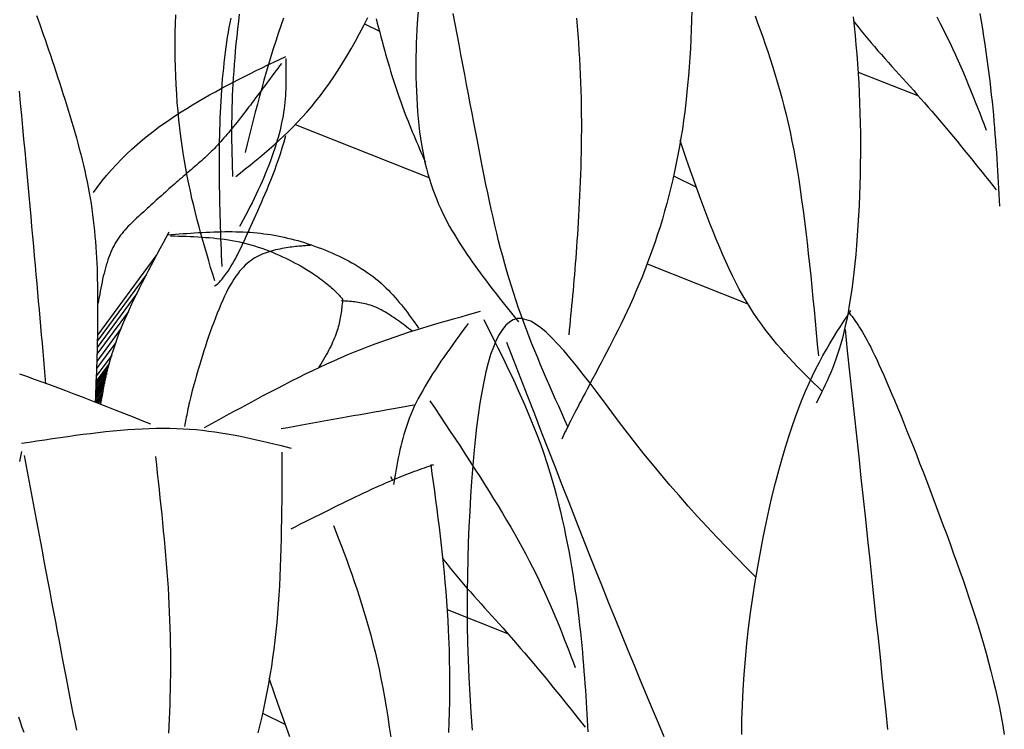
# Model space of a CAD drawing. Units: inches. Extents: x 0 to 7.5, y 0 to 8.92.
# Drawn here: x 1.56 to 1.74, y 6.66 to 6.79 of the extents above; entities that cross this region are included whole.
import ezdxf

# ---------------------------------------------------------------- set-up
doc = ezdxf.new("R2010")
doc.units = ezdxf.units.IN
doc.header["$MEASUREMENT"] = 0
doc.layers.add('IRROMETER_LAYER 7', color=7, linetype='Continuous')

msp = doc.modelspace()

# ---------------------------------------------------------------- linework, layer by layer
at = {"layer": 'IRROMETER_LAYER 7', "linetype": 'Continuous'}
for p, q in [((1.61963, 6.789), (1.62232, 6.78768)), ((1.70949, 6.78024), (1.72049, 6.77588)), ((1.607, 6.77066), (1.63134, 6.76102)), ((1.60463, 6.76641), (1.60496, 6.76751)), ((1.60496, 6.76751), (1.60529, 6.76865)), ((1.60429, 6.76535), (1.60463, 6.76641)), ((1.60361, 6.76334), (1.60395, 6.76433)), ((1.60395, 6.76433), (1.60429, 6.76535)), ((1.60291, 6.76145), (1.60326, 6.76238)), ((1.60326, 6.76238), (1.60361, 6.76334)), ((1.6022, 6.75969), (1.60256, 6.76056)), ((1.60256, 6.76056), (1.60291, 6.76145)), ((1.67589, 6.76132), (1.68004, 6.75928)), ((1.60151, 6.75802), (1.60185, 6.75884)), ((1.60185, 6.75884), (1.6022, 6.75969)), ((1.60082, 6.75645), (1.60116, 6.75723)), ((1.60116, 6.75723), (1.60151, 6.75802)), ((1.59952, 6.75351), (1.60016, 6.75495)), ((1.60016, 6.75495), (1.60049, 6.75569)), ((1.60049, 6.75569), (1.60082, 6.75645)), ((1.59921, 6.75281), (1.59952, 6.75351)), ((1.59831, 6.75082), (1.59861, 6.75147)), ((1.59861, 6.75147), (1.59891, 6.75213)), ((1.59891, 6.75213), (1.59921, 6.75281)), ((1.59746, 6.74897), (1.59774, 6.74957)), ((1.59774, 6.74957), (1.59802, 6.75018)), ((1.59802, 6.75018), (1.59831, 6.75082)), ((1.59663, 6.74727), (1.59691, 6.74782)), ((1.59691, 6.74782), (1.59718, 6.74838)), ((1.59718, 6.74838), (1.59746, 6.74897)), ((1.58162, 6.74674), (1.57096, 6.73229)), ((1.59583, 6.74574), (1.59609, 6.74623)), ((1.59609, 6.74623), (1.59636, 6.74674)), ((1.59636, 6.74674), (1.59663, 6.74727)), ((1.59476, 6.74396), (1.59503, 6.74438)), ((1.59503, 6.74438), (1.59529, 6.74481)), ((1.59529, 6.74481), (1.59556, 6.74527)), ((1.59556, 6.74527), (1.59583, 6.74574)), ((1.67109, 6.74528), (1.68941, 6.73802)), ((1.57986, 6.74328), (1.57094, 6.73119)), ((1.59341, 6.7422), (1.59368, 6.74251)), ((1.59368, 6.74251), (1.59395, 6.74284)), ((1.59395, 6.74284), (1.59449, 6.74357)), ((1.59449, 6.74357), (1.59476, 6.74396)), ((1.59229, 6.74122), (1.59236, 6.74126)), ((1.59236, 6.74126), (1.59261, 6.74145)), ((1.59261, 6.74145), (1.59288, 6.74167)), ((1.59288, 6.74167), (1.59314, 6.74192)), ((1.59314, 6.74192), (1.59341, 6.7422)), ((1.57815, 6.73989), (1.57091, 6.73007)), ((1.5766, 6.73659), (1.57087, 6.72883)), ((1.57531, 6.73359), (1.57083, 6.72752)), ((1.57433, 6.73099), (1.57079, 6.7262)), ((1.57357, 6.72868), (1.57074, 6.72485)), ((1.57297, 6.72657), (1.57069, 6.72347)), ((1.57314, 6.72721), (1.57071, 6.72391)), ((1.57253, 6.72473), (1.57064, 6.72217)), ((1.57267, 6.72533), (1.57065, 6.7226)), ((1.57281, 6.72594), (1.57067, 6.72304)), ((1.57209, 6.7226), (1.57057, 6.72055)), ((1.5722, 6.72317), (1.57059, 6.72099)), ((1.5723, 6.72367), (1.57061, 6.72138)), ((1.5724, 6.72414), (1.57062, 6.72173)), ((1.57199, 6.72204), (1.57054, 6.72009)), ((1.57191, 6.72162), (1.57073, 6.72002)), ((1.57184, 6.72119), (1.57092, 6.71995)), ((1.57178, 6.72089), (1.57105, 6.71989)), ((1.62432, 6.70654), (1.6247, 6.7059)), ((1.63464, 6.68233), (1.64565, 6.67797)), ((1.60105, 6.66342), (1.60519, 6.66138))]:
    msp.add_line(p, q, dxfattribs=at)
at = {"layer": 'IRROMETER_LAYER 7', "linetype": 'Continuous', "flags": 128}
for points in [[(1.59681, 6.7908), (1.59664, 6.78943), (1.59648, 6.78808), (1.59634, 6.78674), (1.5962, 6.78541), (1.59608, 6.78412), (1.59597, 6.78284), (1.59588, 6.7816), (1.59579, 6.78039), (1.59571, 6.77921), (1.59564, 6.77807), (1.59558, 6.77697), (1.59553, 6.7759), (1.59549, 6.77487), (1.59546, 6.77386), (1.59544, 6.77289), (1.59542, 6.77194), (1.5954, 6.77102), (1.5954, 6.77012), (1.5954, 6.76924), (1.5954, 6.76838), (1.59541, 6.76754), (1.59542, 6.76671), (1.59544, 6.7659), (1.59546, 6.76509), (1.59548, 6.7643), (1.59551, 6.76352), (1.59553, 6.76274), (1.59556, 6.76197), (1.59558, 6.76119)], [(1.62937, 6.79134), (1.62921, 6.78907), (1.62914, 6.7879), (1.62908, 6.78671), (1.62903, 6.7855), (1.629, 6.78427), (1.62898, 6.78304), (1.62897, 6.78179), (1.62897, 6.78053), (1.62898, 6.77927), (1.62901, 6.77801), (1.62905, 6.77675), (1.62911, 6.77549), (1.62919, 6.77424), (1.62928, 6.773), (1.62938, 6.77177), (1.6295, 6.77056), (1.62964, 6.76936), (1.6298, 6.76818), (1.62998, 6.76703), (1.63039, 6.7648), (1.63062, 6.76373), (1.63087, 6.76269), (1.63115, 6.76168), (1.63143, 6.76069), (1.63174, 6.75974), (1.63206, 6.75881), (1.6324, 6.7579), (1.63275, 6.75701), (1.63311, 6.75615), (1.63349, 6.75531), (1.63388, 6.75448), (1.63428, 6.75368), (1.63469, 6.75289), (1.63511, 6.75212), (1.63554, 6.75136), (1.63598, 6.75061), (1.63642, 6.74988), (1.63687, 6.74916), (1.63779, 6.74774), (1.63826, 6.74705), (1.63873, 6.74636), (1.63921, 6.74568), (1.63968, 6.745), (1.64017, 6.74433), (1.64065, 6.74366), (1.64114, 6.743), (1.64163, 6.74235), (1.64212, 6.7417), (1.64262, 6.74105), (1.64312, 6.74041), (1.64362, 6.73977), (1.64412, 6.73913), (1.64462, 6.7385), (1.64512, 6.73787), (1.64563, 6.73724), (1.64613, 6.73661), (1.64664, 6.73598), (1.64766, 6.73473)], [(1.65666, 6.71558), (1.6561, 6.71684), (1.65553, 6.71809), (1.65497, 6.71934), (1.65442, 6.7206), (1.65386, 6.72185), (1.65331, 6.72311), (1.65276, 6.72437), (1.65222, 6.72564), (1.65168, 6.7269), (1.65115, 6.72818), (1.65063, 6.72945), (1.65011, 6.73073), (1.6496, 6.73202), (1.64911, 6.73332), (1.64862, 6.73462), (1.64814, 6.73592), (1.64767, 6.73724), (1.64722, 6.73856), (1.64635, 6.74123), (1.64593, 6.74257), (1.64553, 6.74393), (1.64514, 6.7453), (1.64477, 6.74668), (1.6444, 6.74807), (1.64404, 6.74948), (1.64369, 6.7509), (1.64335, 6.75233), (1.64302, 6.75378), (1.64269, 6.75525), (1.64237, 6.75674), (1.64205, 6.75824), (1.64173, 6.75976), (1.64142, 6.76131), (1.6411, 6.76287), (1.64079, 6.76445), (1.64048, 6.76606), (1.64016, 6.76769), (1.63953, 6.77102), (1.6392, 6.77273), (1.63888, 6.77446), (1.63854, 6.77621), (1.63821, 6.77799), (1.63787, 6.77978), (1.63753, 6.78159), (1.63718, 6.78343), (1.63684, 6.78528), (1.63649, 6.78714), (1.63614, 6.78902), (1.63578, 6.79091)], [(1.67922, 6.79139), (1.67917, 6.78966), (1.67911, 6.78795), (1.67903, 6.78624), (1.67895, 6.78454), (1.67885, 6.78286), (1.67873, 6.78118), (1.67861, 6.77952), (1.67846, 6.77786), (1.67813, 6.7746), (1.67793, 6.77299), (1.67772, 6.7714), (1.67749, 6.76982), (1.67724, 6.76825), (1.67697, 6.7667), (1.67669, 6.76517), (1.67639, 6.76365), (1.67607, 6.76214), (1.67574, 6.76065), (1.67539, 6.75918), (1.67503, 6.75772), (1.67465, 6.75628), (1.67426, 6.75486), (1.67385, 6.75345), (1.67343, 6.75205), (1.67299, 6.75068), (1.67254, 6.74931), (1.67208, 6.74797), (1.67111, 6.74533), (1.67061, 6.74403), (1.67009, 6.74275), (1.66957, 6.7415), (1.66904, 6.74026), (1.66851, 6.73904), (1.66796, 6.73784), (1.66742, 6.73666), (1.66688, 6.73551), (1.66634, 6.73439), (1.6658, 6.73329), (1.66526, 6.73221), (1.66473, 6.73116), (1.66421, 6.73015), (1.66369, 6.72916), (1.66319, 6.7282), (1.6627, 6.72727), (1.66223, 6.72638), (1.66177, 6.72552), (1.66091, 6.72391), (1.66051, 6.72315), (1.66013, 6.72244), (1.65977, 6.72175), (1.65942, 6.7211), (1.6591, 6.72047), (1.65879, 6.71988), (1.65849, 6.7193), (1.65821, 6.71876), (1.65794, 6.71823), (1.65769, 6.71773), (1.65744, 6.71724), (1.6572, 6.71677), (1.65697, 6.71631), (1.65675, 6.71587), (1.65654, 6.71544), (1.65633, 6.71502), (1.65612, 6.7146), (1.65592, 6.71419), (1.65553, 6.71338)], [(1.73164, 6.7909), (1.73189, 6.78949), (1.73214, 6.78808), (1.73236, 6.78669), (1.73258, 6.7853), (1.73278, 6.78393), (1.73297, 6.78258), (1.73315, 6.78124), (1.73348, 6.77862), (1.73363, 6.77735), (1.73376, 6.77609), (1.73389, 6.77486), (1.73402, 6.77364), (1.73413, 6.77244), (1.73424, 6.77126), (1.73434, 6.77009), (1.73443, 6.76894), (1.73452, 6.7678), (1.7346, 6.76667), (1.73468, 6.76556), (1.73475, 6.76445), (1.73482, 6.76335), (1.73488, 6.76226), (1.73494, 6.76118), (1.735, 6.7601), (1.73506, 6.75903), (1.73512, 6.75796), (1.73523, 6.75582)], [(1.55989, 6.79056), (1.56019, 6.78972), (1.56049, 6.78887), (1.5608, 6.78798), (1.56111, 6.78708), (1.56143, 6.78616), (1.56175, 6.78522), (1.56208, 6.78426), (1.5624, 6.78329), (1.56273, 6.78232), (1.56306, 6.78133), (1.56339, 6.78034), (1.56372, 6.77934), (1.56404, 6.77833), (1.56437, 6.77733), (1.56469, 6.77633), (1.56501, 6.77532), (1.56533, 6.77432), (1.56564, 6.77331), (1.56595, 6.77231), (1.56625, 6.7713), (1.56655, 6.77029), (1.56684, 6.76929), (1.56713, 6.76828), (1.5674, 6.76727), (1.56767, 6.76627), (1.56793, 6.76526), (1.56818, 6.76426), (1.56842, 6.76326), (1.56866, 6.76225), (1.56888, 6.76125), (1.56909, 6.76025), (1.56928, 6.75925), (1.56947, 6.75825), (1.56964, 6.75725), (1.5698, 6.75626), (1.56995, 6.75526), (1.57008, 6.75427), (1.5702, 6.75328), (1.57032, 6.75229), (1.57042, 6.75131), (1.57051, 6.75032), (1.5706, 6.74934), (1.57067, 6.74836), (1.57074, 6.74738), (1.57079, 6.74641), (1.57084, 6.74543), (1.57089, 6.74446), (1.57092, 6.74349), (1.57095, 6.74253), (1.57097, 6.74157), (1.57099, 6.74061), (1.571, 6.73965), (1.57101, 6.7387), (1.57101, 6.73775), (1.57101, 6.7368), (1.57101, 6.73586), (1.571, 6.73492), (1.57099, 6.73398), (1.57097, 6.73304), (1.57096, 6.73211), (1.57094, 6.73118), (1.57091, 6.73025), (1.57089, 6.72932), (1.57086, 6.72839), (1.57083, 6.72747), (1.5708, 6.72655), (1.57077, 6.72562), (1.57074, 6.7247), (1.5707, 6.72378), (1.57066, 6.72286), (1.57063, 6.72194), (1.57059, 6.72102), (1.57056, 6.7201)], [(1.59232, 6.74222), (1.59196, 6.74344), (1.59159, 6.74465), (1.59123, 6.74587), (1.59087, 6.7471), (1.59052, 6.74833), (1.59016, 6.74956), (1.58982, 6.75081), (1.58948, 6.75206), (1.58914, 6.75333), (1.58881, 6.75461), (1.5885, 6.75591), (1.58819, 6.75722), (1.58789, 6.75855), (1.5876, 6.75989), (1.58733, 6.76126), (1.58706, 6.76265), (1.58681, 6.76407), (1.58658, 6.76551), (1.58616, 6.76847), (1.58597, 6.76999), (1.5858, 6.77154), (1.58565, 6.7731), (1.58551, 6.77469), (1.5854, 6.77629), (1.5853, 6.7779), (1.58523, 6.77952), (1.58517, 6.78113), (1.58513, 6.78275), (1.58511, 6.78436), (1.58511, 6.78595), (1.58514, 6.78754), (1.58518, 6.7891), (1.58525, 6.79065)], [(1.59367, 6.74482), (1.59363, 6.74585), (1.59359, 6.74688), (1.59355, 6.74791), (1.59351, 6.74894), (1.59347, 6.74997), (1.59344, 6.751), (1.5934, 6.75203), (1.59337, 6.75306), (1.59334, 6.75409), (1.59331, 6.75513), (1.59328, 6.75616), (1.59325, 6.7572), (1.59323, 6.75823), (1.59322, 6.75927), (1.5932, 6.76031), (1.59319, 6.76135), (1.59318, 6.76239), (1.59318, 6.76344), (1.59318, 6.76448), (1.59319, 6.76553), (1.5932, 6.76658), (1.59322, 6.76763), (1.59324, 6.76868), (1.59326, 6.76973), (1.5933, 6.77077), (1.59334, 6.77182), (1.59338, 6.77286), (1.59343, 6.7739), (1.59349, 6.77493), (1.59355, 6.77595), (1.59362, 6.77697), (1.59369, 6.77798), (1.59377, 6.77899), (1.59386, 6.77998), (1.59396, 6.78096), (1.59406, 6.78193), (1.59417, 6.78289), (1.59428, 6.78384), (1.59441, 6.78477), (1.59454, 6.78569), (1.59468, 6.78659), (1.59483, 6.78748), (1.59498, 6.78835), (1.59514, 6.78921), (1.59531, 6.79006)], [(1.59615, 6.76119), (1.59703, 6.76189), (1.5979, 6.76259), (1.59878, 6.76329), (1.59965, 6.764), (1.60052, 6.76472), (1.6014, 6.76545), (1.60227, 6.7662), (1.60313, 6.76696), (1.604, 6.76774), (1.60486, 6.76854), (1.60571, 6.76936), (1.60657, 6.77021), (1.60742, 6.77109), (1.60826, 6.77199), (1.6091, 6.77293), (1.60994, 6.7739), (1.61076, 6.77491), (1.61159, 6.77596), (1.6124, 6.77705), (1.61321, 6.77818), (1.61402, 6.77936), (1.61481, 6.78058), (1.61561, 6.78185), (1.61639, 6.78315), (1.61717, 6.78449), (1.61794, 6.78586), (1.61871, 6.78727), (1.61948, 6.78871), (1.62024, 6.79017)], [(1.60488, 6.79006), (1.60439, 6.78867), (1.60391, 6.78728), (1.60344, 6.78588), (1.60299, 6.78447), (1.60255, 6.78305), (1.60212, 6.78162), (1.6017, 6.78019), (1.60129, 6.77875), (1.60089, 6.7773), (1.60049, 6.77585), (1.6001, 6.77439), (1.59972, 6.77294), (1.59934, 6.77147), (1.59896, 6.77001), (1.59859, 6.76854), (1.59822, 6.76707), (1.59785, 6.7656)], [(1.62172, 6.78994), (1.62194, 6.78912), (1.62215, 6.7883), (1.62237, 6.78749), (1.62258, 6.78668), (1.6228, 6.78588), (1.62302, 6.78508), (1.62324, 6.78428), (1.62346, 6.78349), (1.62368, 6.7827), (1.62391, 6.78192), (1.62413, 6.78115), (1.62436, 6.78039), (1.62459, 6.77963), (1.62482, 6.77888), (1.62505, 6.77814), (1.62529, 6.77742), (1.62553, 6.7767), (1.62577, 6.77599), (1.62602, 6.77529), (1.62626, 6.7746), (1.62651, 6.77392), (1.62676, 6.77325), (1.62701, 6.77259), (1.62727, 6.77193), (1.62753, 6.77128), (1.62778, 6.77064), (1.62804, 6.77), (1.62831, 6.76937), (1.62857, 6.76874), (1.62883, 6.76812), (1.6291, 6.7675), (1.62936, 6.76689), (1.62963, 6.76627), (1.62989, 6.76566), (1.63016, 6.76505), (1.63043, 6.76445), (1.63069, 6.76384)], [(1.65821, 6.79008), (1.65834, 6.7886), (1.65845, 6.78712), (1.65856, 6.78564), (1.65866, 6.78416), (1.65875, 6.78269), (1.65883, 6.78123), (1.6589, 6.77977), (1.65896, 6.77831), (1.65901, 6.77686), (1.65905, 6.77542), (1.65907, 6.77398), (1.65909, 6.77256), (1.6591, 6.77114), (1.6591, 6.76973), (1.65909, 6.76834), (1.65907, 6.76696), (1.65905, 6.76559), (1.65902, 6.76423), (1.65898, 6.76289), (1.65894, 6.76157), (1.65889, 6.76027), (1.65884, 6.75898), (1.65878, 6.75772), (1.65872, 6.75647), (1.65865, 6.75525), (1.65859, 6.75405), (1.65852, 6.75287), (1.65844, 6.75172), (1.65837, 6.75059), (1.6583, 6.74949), (1.65822, 6.74841), (1.65814, 6.74735), (1.65807, 6.74631), (1.65799, 6.7453), (1.65791, 6.7443), (1.65783, 6.74331), (1.65774, 6.74235), (1.65766, 6.74139), (1.65758, 6.74045), (1.65749, 6.73953), (1.65741, 6.73861), (1.65733, 6.7377), (1.65724, 6.7368), (1.65715, 6.7359), (1.65707, 6.73501), (1.65698, 6.73412), (1.6569, 6.73324), (1.65681, 6.73236)], [(1.69073, 6.79049), (1.6912, 6.78921), (1.69167, 6.78793), (1.69213, 6.78663), (1.69259, 6.78532), (1.69304, 6.78399), (1.69349, 6.78265), (1.69393, 6.78128), (1.69436, 6.77989), (1.69478, 6.77847), (1.69519, 6.77703), (1.6956, 6.77556), (1.69599, 6.77405), (1.69637, 6.77251), (1.69674, 6.77094), (1.6971, 6.76932), (1.69744, 6.76767), (1.69777, 6.76598), (1.69808, 6.76424), (1.69839, 6.76247), (1.69868, 6.76066), (1.69896, 6.75882), (1.69922, 6.75694), (1.69948, 6.75504), (1.69973, 6.75311), (1.69997, 6.75115), (1.70021, 6.74917), (1.70043, 6.74717), (1.70065, 6.74515), (1.70087, 6.74312), (1.70108, 6.74106), (1.70128, 6.739), (1.70148, 6.73692), (1.70168, 6.73484), (1.70188, 6.73275), (1.70207, 6.73066), (1.70227, 6.72856)], [(1.7086, 6.79027), (1.70878, 6.78859), (1.70894, 6.7869), (1.7091, 6.7852), (1.70925, 6.78348), (1.70938, 6.78174), (1.7095, 6.77999), (1.70961, 6.77822), (1.7097, 6.77644), (1.70984, 6.7728), (1.70989, 6.77095), (1.70992, 6.76909), (1.70993, 6.76721), (1.70992, 6.76532), (1.7099, 6.76343), (1.70987, 6.76154), (1.70982, 6.75966), (1.70975, 6.75778), (1.70967, 6.75592), (1.70957, 6.75408), (1.70947, 6.75227), (1.70934, 6.75048), (1.70921, 6.74872), (1.70906, 6.74701), (1.7089, 6.74533), (1.70872, 6.74371), (1.70853, 6.74213), (1.70833, 6.74061), (1.7079, 6.73776), (1.70767, 6.73643), (1.70742, 6.73517), (1.70717, 6.73398), (1.7069, 6.73284), (1.70663, 6.73176), (1.70635, 6.73073), (1.70606, 6.72975), (1.70576, 6.72882), (1.70546, 6.72792), (1.70515, 6.72707), (1.70484, 6.72625), (1.70452, 6.72547), (1.70419, 6.72471), (1.70387, 6.72397), (1.70353, 6.72326), (1.7032, 6.72256), (1.70286, 6.72188), (1.70252, 6.72121), (1.70185, 6.71988)], [(1.70868, 6.78957), (1.70893, 6.78923), (1.7095, 6.78849), (1.71008, 6.78776), (1.71067, 6.78703), (1.71127, 6.7863), (1.71187, 6.78558), (1.71249, 6.78486), (1.71311, 6.78413), (1.71374, 6.78341), (1.71438, 6.78269), (1.71502, 6.78197), (1.71567, 6.78124), (1.71632, 6.78052), (1.71698, 6.77979), (1.71763, 6.77906), (1.71829, 6.77833), (1.71896, 6.77759), (1.71962, 6.77685), (1.72028, 6.77611), (1.72161, 6.77461), (1.72227, 6.77385), (1.72293, 6.77309), (1.72359, 6.77232), (1.72425, 6.77155), (1.72491, 6.77077), (1.72556, 6.76999), (1.72622, 6.7692), (1.72687, 6.76841), (1.72752, 6.76762), (1.72817, 6.76683), (1.72883, 6.76603), (1.72948, 6.76523), (1.73013, 6.76443), (1.73078, 6.76362), (1.73143, 6.76281), (1.73207, 6.76201), (1.73272, 6.7612), (1.73337, 6.76039), (1.73467, 6.75877)], [(1.72382, 6.7903), (1.72445, 6.78911), (1.72504, 6.78794), (1.72562, 6.78678), (1.72618, 6.78564), (1.72671, 6.78451), (1.72723, 6.7834), (1.72772, 6.78229), (1.72821, 6.7812), (1.72867, 6.78012), (1.72913, 6.77905), (1.72957, 6.77798), (1.73, 6.77693), (1.73042, 6.77588), (1.73084, 6.77483), (1.73124, 6.77379), (1.73165, 6.77276), (1.73204, 6.77172), (1.73244, 6.77069), (1.73283, 6.76966)], [(1.57024, 6.7583), (1.5709, 6.75922), (1.57175, 6.76033), (1.57262, 6.7614), (1.57351, 6.76243), (1.57442, 6.76342), (1.57533, 6.76437), (1.57627, 6.76529), (1.57722, 6.76618), (1.57818, 6.76703), (1.57915, 6.76786), (1.58013, 6.76865), (1.58112, 6.76942), (1.58212, 6.77017), (1.58415, 6.7716), (1.58517, 6.77229), (1.58619, 6.77296), (1.58722, 6.77361), (1.58826, 6.77425), (1.5893, 6.77487), (1.59034, 6.77548), (1.59139, 6.77608), (1.59245, 6.77666), (1.5935, 6.77723), (1.59456, 6.7778), (1.59562, 6.77835), (1.59668, 6.77889), (1.59775, 6.77943), (1.59882, 6.77996), (1.59989, 6.78049), (1.60096, 6.78101), (1.60203, 6.78153), (1.6031, 6.78204), (1.60525, 6.78307)], [(1.60447, 6.78181), (1.60414, 6.78135), (1.6038, 6.78089), (1.60346, 6.78043), (1.60312, 6.77997), (1.60278, 6.77952), (1.60244, 6.77906), (1.60211, 6.77861), (1.60177, 6.77816), (1.60144, 6.77771), (1.6011, 6.77727), (1.60077, 6.77682), (1.60044, 6.77638), (1.60011, 6.77594), (1.59978, 6.77551), (1.59946, 6.77508), (1.59914, 6.77466), (1.59882, 6.77423), (1.5985, 6.77382), (1.59818, 6.77341), (1.59787, 6.773), (1.59756, 6.7726), (1.59725, 6.7722), (1.59695, 6.77181), (1.59665, 6.77143), (1.59635, 6.77105), (1.59605, 6.77068), (1.59575, 6.77031), (1.59546, 6.76995), (1.59516, 6.76959), (1.59487, 6.76924), (1.59458, 6.76889), (1.59429, 6.76855), (1.594, 6.76822), (1.59371, 6.76789), (1.59342, 6.76756), (1.59313, 6.76725), (1.59284, 6.76693), (1.59255, 6.76663), (1.59227, 6.76633), (1.59198, 6.76603), (1.59169, 6.76574), (1.59139, 6.76545), (1.5911, 6.76517), (1.59081, 6.76489), (1.59052, 6.76462), (1.59022, 6.76435), (1.58993, 6.76408), (1.58963, 6.76382), (1.58933, 6.76356), (1.58903, 6.76329), (1.58873, 6.76303), (1.58843, 6.76277), (1.58812, 6.76251), (1.58782, 6.76225), (1.58751, 6.76199), (1.5872, 6.76173), (1.58689, 6.76146), (1.58658, 6.7612), (1.58626, 6.76093), (1.58594, 6.76065), (1.58562, 6.76038), (1.5853, 6.7601), (1.58498, 6.75981), (1.58466, 6.75953), (1.58433, 6.75924), (1.584, 6.75895), (1.58367, 6.75865), (1.58335, 6.75836), (1.58302, 6.75806), (1.58268, 6.75777), (1.58235, 6.75747), (1.58202, 6.75717), (1.58169, 6.75687), (1.58136, 6.75657), (1.58103, 6.75627), (1.5807, 6.75597), (1.58037, 6.75567), (1.58004, 6.75538), (1.57972, 6.75508), (1.57939, 6.75479), (1.57907, 6.75449), (1.57874, 6.7542), (1.57842, 6.75391), (1.57811, 6.75362), (1.57779, 6.75333), (1.57748, 6.75303), (1.57718, 6.75273), (1.57687, 6.75243), (1.57658, 6.75213), (1.57629, 6.75181), (1.576, 6.7515), (1.57572, 6.75117), (1.57545, 6.75084), (1.57519, 6.7505), (1.57493, 6.75015), (1.57468, 6.74979), (1.57444, 6.74942), (1.57421, 6.74904), (1.57399, 6.74865), (1.57378, 6.74824), (1.57358, 6.74782), (1.57339, 6.74739), (1.57321, 6.74695), (1.57304, 6.74649), (1.57287, 6.74602), (1.57272, 6.74554), (1.57257, 6.74505), (1.57243, 6.74456), (1.57229, 6.74405), (1.57217, 6.74354), (1.57204, 6.74302), (1.57192, 6.74249), (1.57181, 6.74196), (1.5717, 6.74142), (1.57159, 6.74088), (1.57148, 6.74034), (1.57138, 6.73979), (1.57128, 6.73924), (1.57118, 6.73869), (1.57108, 6.73814)], [(1.60525, 6.7827), (1.60526, 6.78215), (1.60528, 6.7816), (1.60529, 6.78104), (1.60529, 6.78049), (1.6053, 6.77993), (1.6053, 6.77937), (1.6053, 6.77881), (1.60529, 6.77825), (1.60528, 6.77768), (1.60526, 6.7771), (1.60523, 6.77652), (1.60519, 6.77594), (1.60515, 6.77535), (1.6051, 6.77475), (1.60503, 6.77414), (1.60495, 6.77353), (1.60487, 6.77291), (1.60477, 6.77228), (1.60452, 6.771), (1.60438, 6.77034), (1.60422, 6.76967), (1.60405, 6.769), (1.60387, 6.76831), (1.60367, 6.76762), (1.60345, 6.76692), (1.60323, 6.76621), (1.60299, 6.76549), (1.60273, 6.76477), (1.60247, 6.76403), (1.60219, 6.7633), (1.60189, 6.76255), (1.60159, 6.7618), (1.60127, 6.76105), (1.60095, 6.76029), (1.60061, 6.75952), (1.60025, 6.75876), (1.59989, 6.75798), (1.59913, 6.75643), (1.59874, 6.75565), (1.59833, 6.75486), (1.59792, 6.75408), (1.59749, 6.75329), (1.59706, 6.7525), (1.59683, 6.75211)], [(1.55671, 6.77678), (1.55691, 6.77455), (1.55712, 6.77234), (1.55732, 6.77016), (1.55752, 6.76801), (1.55772, 6.76588), (1.55792, 6.7638), (1.55811, 6.76174), (1.55829, 6.75972), (1.55847, 6.75775), (1.55865, 6.75581), (1.55882, 6.75392), (1.55899, 6.75207), (1.55916, 6.75026), (1.55932, 6.74849), (1.55947, 6.74675), (1.55962, 6.74504), (1.55977, 6.74337), (1.55992, 6.74172), (1.56006, 6.7401), (1.5602, 6.73851), (1.56034, 6.73694), (1.56048, 6.73538), (1.56061, 6.73385), (1.56075, 6.73233), (1.56088, 6.73082), (1.56101, 6.72932), (1.56114, 6.72784), (1.56127, 6.72636), (1.5614, 6.72488), (1.56152, 6.72341)], [(1.70298, 6.72208), (1.70222, 6.72282), (1.70146, 6.72356), (1.7007, 6.7243), (1.69994, 6.72505), (1.69918, 6.72581), (1.69843, 6.72658), (1.69768, 6.72736), (1.69694, 6.72815), (1.6962, 6.72896), (1.69546, 6.72979), (1.69473, 6.73064), (1.69401, 6.73151), (1.69329, 6.73241), (1.69258, 6.73333), (1.69188, 6.73428), (1.69119, 6.73526), (1.6905, 6.73627), (1.68983, 6.73732), (1.68851, 6.73952), (1.68787, 6.74068), (1.68724, 6.74188), (1.68662, 6.74312), (1.68601, 6.74439), (1.68541, 6.74569), (1.68481, 6.74703), (1.68423, 6.74839), (1.68365, 6.74978), (1.68308, 6.75119), (1.68251, 6.75262), (1.68195, 6.75408), (1.6814, 6.75555), (1.68085, 6.75704), (1.6803, 6.75854), (1.67976, 6.76005), (1.67922, 6.76158), (1.67868, 6.76311), (1.67815, 6.76465), (1.67708, 6.76774)], [(1.57159, 6.71968), (1.57161, 6.71979), (1.57173, 6.72058), (1.57187, 6.72137), (1.57201, 6.72216), (1.57216, 6.72296), (1.57232, 6.72377), (1.5725, 6.72459), (1.57268, 6.72541), (1.57289, 6.72624), (1.57311, 6.72708), (1.57334, 6.72793), (1.5736, 6.72878), (1.57387, 6.72965), (1.57448, 6.73143), (1.57482, 6.73234), (1.57517, 6.73325), (1.57555, 6.73418), (1.57595, 6.73513), (1.57637, 6.73608), (1.5768, 6.73704), (1.57725, 6.73801), (1.57772, 6.73898), (1.57819, 6.73997), (1.57868, 6.74096), (1.57918, 6.74196), (1.5797, 6.74297), (1.58022, 6.74398), (1.58074, 6.74499), (1.58128, 6.74601), (1.58182, 6.74703), (1.58237, 6.74806), (1.58292, 6.74908), (1.58402, 6.75114)], [(1.58375, 6.7506), (1.58445, 6.75065), (1.58516, 6.7507), (1.58586, 6.75075), (1.58657, 6.7508), (1.58727, 6.75085), (1.58797, 6.7509), (1.58867, 6.75095), (1.58937, 6.75099), (1.59007, 6.75103), (1.59076, 6.75106), (1.59145, 6.75109), (1.59214, 6.75112), (1.59282, 6.75114), (1.5935, 6.75115), (1.59418, 6.75116), (1.59485, 6.75117), (1.59552, 6.75116), (1.59618, 6.75115), (1.59684, 6.75114), (1.59749, 6.75111), (1.59814, 6.75108), (1.59878, 6.75104), (1.59941, 6.75099), (1.60005, 6.75093), (1.60067, 6.75086), (1.6013, 6.75078), (1.60192, 6.7507), (1.60254, 6.75061), (1.60316, 6.7505), (1.60377, 6.75039), (1.60438, 6.75027), (1.605, 6.75014), (1.60561, 6.75), (1.60622, 6.74985), (1.60683, 6.74969), (1.60744, 6.74952), (1.60806, 6.74934), (1.60867, 6.74916), (1.60929, 6.74896), (1.60991, 6.74875), (1.61053, 6.74853), (1.61116, 6.7483), (1.61178, 6.74807), (1.61241, 6.74782), (1.61303, 6.74756), (1.61365, 6.74729), (1.61427, 6.74702), (1.61489, 6.74673), (1.6155, 6.74644), (1.61611, 6.74613), (1.61671, 6.74582), (1.6173, 6.74549), (1.61788, 6.74516), (1.61846, 6.74482), (1.61902, 6.74447), (1.61958, 6.74411), (1.62012, 6.74374), (1.62065, 6.74337), (1.62116, 6.74298), (1.62167, 6.74259), (1.62215, 6.74219), (1.62262, 6.74178), (1.62308, 6.74137), (1.62352, 6.74095), (1.62395, 6.74052), (1.62437, 6.74008), (1.62478, 6.73964), (1.62518, 6.73919), (1.62557, 6.73874), (1.62595, 6.73828), (1.62633, 6.73782), (1.62669, 6.73736), (1.62705, 6.73689), (1.62741, 6.73642), (1.62776, 6.73595), (1.6281, 6.73548), (1.62844, 6.735), (1.62879, 6.73452), (1.62912, 6.73404), (1.62946, 6.73356)], [(1.5843, 6.7504), (1.58501, 6.75038), (1.58571, 6.75036), (1.58642, 6.75034), (1.58712, 6.75031), (1.58783, 6.75028), (1.58853, 6.75025), (1.58923, 6.75021), (1.58993, 6.75017), (1.59064, 6.75012), (1.59133, 6.75007), (1.59203, 6.75001), (1.59273, 6.74993), (1.59342, 6.74985), (1.59412, 6.74976), (1.59481, 6.74966), (1.5955, 6.74954), (1.59618, 6.74942), (1.59687, 6.74928), (1.59823, 6.74896), (1.5989, 6.74877), (1.59958, 6.74857), (1.60024, 6.74836), (1.6009, 6.74814), (1.60156, 6.7479), (1.60221, 6.74765), (1.60284, 6.7474), (1.60347, 6.74713), (1.60409, 6.74686), (1.6047, 6.74659), (1.6053, 6.7463), (1.60588, 6.74602), (1.60644, 6.74573), (1.607, 6.74544), (1.60753, 6.74515), (1.60805, 6.74486), (1.60855, 6.74457), (1.60903, 6.74428), (1.60994, 6.74372), (1.61036, 6.74344), (1.61075, 6.74317), (1.61113, 6.74291), (1.61149, 6.74265), (1.61184, 6.7424), (1.61216, 6.74215), (1.61247, 6.7419), (1.61277, 6.74166), (1.61306, 6.74142), (1.61333, 6.74118), (1.61359, 6.74095), (1.61384, 6.74071), (1.61408, 6.74049), (1.61432, 6.74026), (1.61454, 6.74003), (1.61477, 6.73981), (1.61498, 6.73959), (1.6152, 6.73936), (1.61562, 6.73892)], [(1.61003, 6.74871), (1.61003, 6.74871), (1.61003, 6.74871), (1.61003, 6.74871), (1.61002, 6.74871), (1.61001, 6.74871), (1.61, 6.7487), (1.60998, 6.7487), (1.60995, 6.7487), (1.60991, 6.7487), (1.60987, 6.74869), (1.60981, 6.74869), (1.60974, 6.74868), (1.60966, 6.74867), (1.60957, 6.74866), (1.60946, 6.74865), (1.60933, 6.74864), (1.60919, 6.74863), (1.60903, 6.74862), (1.60885, 6.7486), (1.60865, 6.74858), (1.60843, 6.74857), (1.60818, 6.74854), (1.60792, 6.74852), (1.60765, 6.74849), (1.60735, 6.74846), (1.60704, 6.74843), (1.60672, 6.74839), (1.60639, 6.74835), (1.60604, 6.74831), (1.60569, 6.74825), (1.60532, 6.7482), (1.60495, 6.74813), (1.60457, 6.74806), (1.60419, 6.74799), (1.60381, 6.74791), (1.60342, 6.74782), (1.60303, 6.74772), (1.60264, 6.74761), (1.60226, 6.7475), (1.60187, 6.74737), (1.6015, 6.74724), (1.60112, 6.7471), (1.60075, 6.74694), (1.60038, 6.74677), (1.60002, 6.74659), (1.59965, 6.74638), (1.5993, 6.74616), (1.59894, 6.74592), (1.59859, 6.74565), (1.59824, 6.74536), (1.59789, 6.74505), (1.59754, 6.7447), (1.59719, 6.74433), (1.59685, 6.74393), (1.59651, 6.74349), (1.59617, 6.74302), (1.59582, 6.74252), (1.59548, 6.74198), (1.59514, 6.7414), (1.5948, 6.74078), (1.59446, 6.74011), (1.59412, 6.73941), (1.59379, 6.73867), (1.59345, 6.73791), (1.59312, 6.73712), (1.59279, 6.7363), (1.59246, 6.73547), (1.59214, 6.73462), (1.59183, 6.73376), (1.59152, 6.73289), (1.59122, 6.73203), (1.59092, 6.73116), (1.59064, 6.7303), (1.59036, 6.72944), (1.5901, 6.7286), (1.58984, 6.72778), (1.5896, 6.72698), (1.58937, 6.7262), (1.58915, 6.72545), (1.58894, 6.72474), (1.58875, 6.72406), (1.58857, 6.72341), (1.5884, 6.7228), (1.58825, 6.72222), (1.58811, 6.72167), (1.58798, 6.72114), (1.58786, 6.72064), (1.58774, 6.72017), (1.58764, 6.71972), (1.58754, 6.71929), (1.58745, 6.71887), (1.58737, 6.71847), (1.58729, 6.71809), (1.58722, 6.71772), (1.58715, 6.71736), (1.58709, 6.71701), (1.58703, 6.71667), (1.58697, 6.71634), (1.58691, 6.716), (1.58685, 6.71567)], [(1.61562, 6.73892), (1.61559, 6.73861), (1.61557, 6.7383), (1.61553, 6.73798), (1.6155, 6.73767), (1.61547, 6.73736), (1.61543, 6.73704), (1.61539, 6.73672), (1.61535, 6.73641), (1.6153, 6.73609), (1.61525, 6.73577), (1.6152, 6.73544), (1.61514, 6.73512), (1.61507, 6.73479), (1.61499, 6.73446), (1.61491, 6.73413), (1.61483, 6.7338), (1.61473, 6.73346), (1.61462, 6.73312), (1.61439, 6.73243), (1.61426, 6.73208), (1.61411, 6.73172), (1.61396, 6.73136), (1.6138, 6.731), (1.61363, 6.73063), (1.61345, 6.73026), (1.61325, 6.72988), (1.61305, 6.72949), (1.61284, 6.7291), (1.61262, 6.7287), (1.61239, 6.72829), (1.61215, 6.72787), (1.61191, 6.72745), (1.61165, 6.72702), (1.61138, 6.72658), (1.61126, 6.72638)], [(1.62832, 6.73301), (1.62798, 6.73326), (1.62764, 6.73352), (1.62731, 6.73378), (1.62697, 6.73403), (1.62663, 6.73428), (1.62629, 6.73453), (1.62596, 6.73478), (1.62562, 6.73502), (1.62528, 6.73526), (1.62495, 6.73549), (1.62461, 6.73571), (1.62428, 6.73593), (1.62395, 6.73614), (1.62361, 6.73635), (1.62328, 6.73654), (1.62295, 6.73673), (1.62262, 6.73691), (1.6223, 6.73707), (1.62164, 6.73737), (1.62132, 6.73751), (1.621, 6.73763), (1.62068, 6.73774), (1.62036, 6.73784), (1.62004, 6.73793), (1.61972, 6.73801), (1.6194, 6.73809), (1.61909, 6.73815), (1.61877, 6.73821), (1.61846, 6.73826), (1.61814, 6.73831), (1.61783, 6.73835), (1.61752, 6.73839), (1.61721, 6.73842), (1.61689, 6.73845), (1.61658, 6.73847), (1.61627, 6.73849), (1.61596, 6.73852), (1.61534, 6.73855)], [(1.59045, 6.71546), (1.59178, 6.71619), (1.59311, 6.71692), (1.59444, 6.71765), (1.59576, 6.71837), (1.59709, 6.71909), (1.59841, 6.71981), (1.59973, 6.72052), (1.60105, 6.72123), (1.60236, 6.72192), (1.60368, 6.72261), (1.60499, 6.72328), (1.60629, 6.72395), (1.60759, 6.7246), (1.60889, 6.72524), (1.61018, 6.72587), (1.61146, 6.72648), (1.61274, 6.72707), (1.61402, 6.72765), (1.61655, 6.72875), (1.6178, 6.72927), (1.61905, 6.72977), (1.62029, 6.73025), (1.62152, 6.73072), (1.62275, 6.73117), (1.62398, 6.7316), (1.6252, 6.73202), (1.62641, 6.73243), (1.62762, 6.73282), (1.62883, 6.7332), (1.63003, 6.73358), (1.63123, 6.73394), (1.63242, 6.7343), (1.63362, 6.73465), (1.63481, 6.73499), (1.636, 6.73533), (1.63719, 6.73566), (1.63838, 6.73599), (1.64075, 6.73665)], [(1.6909, 6.68821), (1.68925, 6.68987), (1.6874, 6.69175), (1.68558, 6.69363), (1.68378, 6.69552), (1.68202, 6.6974), (1.68028, 6.69929), (1.67857, 6.70117), (1.67689, 6.70307), (1.67524, 6.70496), (1.67205, 6.70878), (1.6705, 6.7107), (1.66899, 6.71262), (1.66751, 6.71452), (1.66607, 6.71641), (1.66467, 6.71826), (1.6633, 6.72007), (1.66197, 6.72183), (1.66068, 6.72353), (1.65942, 6.72515), (1.6582, 6.7267), (1.65702, 6.72815), (1.65588, 6.72949), (1.65478, 6.73073), (1.65372, 6.73184), (1.65269, 6.73282), (1.65171, 6.73365), (1.65077, 6.73433), (1.64987, 6.73485), (1.64819, 6.73535), (1.64742, 6.73531), (1.64668, 6.73509), (1.64599, 6.73469), (1.64533, 6.73411), (1.64471, 6.73335), (1.64413, 6.73244), (1.64358, 6.73136), (1.64307, 6.73013), (1.64258, 6.72876), (1.64213, 6.72724), (1.64171, 6.72559), (1.64132, 6.72381), (1.64096, 6.7219), (1.64062, 6.71988), (1.64031, 6.71775), (1.64003, 6.71551), (1.63976, 6.71317), (1.63952, 6.71074), (1.6391, 6.70562), (1.63892, 6.70294), (1.63876, 6.70019), (1.63862, 6.69737), (1.6385, 6.6945), (1.63841, 6.69157), (1.63835, 6.68859), (1.63831, 6.68556), (1.6383, 6.6825), (1.63833, 6.6794), (1.63838, 6.67627), (1.63847, 6.67312), (1.6386, 6.66994), (1.63877, 6.66676), (1.63897, 6.66356), (1.63921, 6.66036)], [(1.64131, 6.73518), (1.64196, 6.73389), (1.64261, 6.7326), (1.64325, 6.73131), (1.64389, 6.73002), (1.64453, 6.72872), (1.64516, 6.72743), (1.64579, 6.72613), (1.64641, 6.72482), (1.64702, 6.72352), (1.64762, 6.7222), (1.64821, 6.72088), (1.6488, 6.71956), (1.64937, 6.71823), (1.64992, 6.71689), (1.65047, 6.71554), (1.65099, 6.71419), (1.65151, 6.71282), (1.652, 6.71145), (1.65294, 6.70868), (1.65338, 6.70727), (1.6538, 6.70586), (1.6542, 6.70444), (1.65458, 6.70301), (1.65495, 6.70158), (1.6553, 6.70015), (1.65563, 6.69871), (1.65594, 6.69728), (1.65624, 6.69585), (1.65653, 6.69442), (1.6568, 6.693), (1.65705, 6.69158), (1.65729, 6.69018), (1.65752, 6.68878), (1.65773, 6.6874), (1.65794, 6.68603), (1.65813, 6.68467), (1.65831, 6.68334), (1.65863, 6.68072), (1.65878, 6.67944), (1.65892, 6.67819), (1.65905, 6.67695), (1.65917, 6.67573), (1.65929, 6.67454), (1.65939, 6.67335), (1.65949, 6.67219), (1.65958, 6.67103), (1.65967, 6.66989), (1.65975, 6.66877), (1.65983, 6.66765), (1.6599, 6.66654), (1.65997, 6.66545), (1.66004, 6.66436), (1.6601, 6.66327), (1.66016, 6.6622), (1.66022, 6.66112), (1.66027, 6.66005)], [(1.68833, 6.65953), (1.68835, 6.6622), (1.68842, 6.66492), (1.68855, 6.66767), (1.68874, 6.67046), (1.68897, 6.67327), (1.68924, 6.6761), (1.68956, 6.67892), (1.68992, 6.68174), (1.69032, 6.68455), (1.69075, 6.68733), (1.69121, 6.69008), (1.6917, 6.69279), (1.69221, 6.69545), (1.69275, 6.69805), (1.6933, 6.70058), (1.69387, 6.70303), (1.69446, 6.70539), (1.69505, 6.70766), (1.69565, 6.70983), (1.69625, 6.71188), (1.69686, 6.71382), (1.69747, 6.71566), (1.69808, 6.71741), (1.6987, 6.71906), (1.69932, 6.72063), (1.69994, 6.72212), (1.70057, 6.72354), (1.70119, 6.72488), (1.70182, 6.72617), (1.70245, 6.72739), (1.70309, 6.72857), (1.70372, 6.7297), (1.70436, 6.73079), (1.70499, 6.73185), (1.70563, 6.73288), (1.70627, 6.73388), (1.70691, 6.73487), (1.70755, 6.73585), (1.70819, 6.73682)], [(1.70792, 6.73632), (1.70814, 6.73603), (1.70836, 6.73574), (1.70858, 6.73544), (1.70881, 6.73513), (1.70903, 6.73481), (1.70927, 6.73447), (1.70951, 6.73411), (1.70976, 6.73372), (1.71002, 6.73331), (1.71028, 6.73287), (1.71056, 6.7324), (1.71085, 6.73188), (1.71115, 6.73133), (1.71147, 6.73073), (1.7118, 6.73009), (1.71215, 6.72939), (1.71251, 6.72864), (1.7129, 6.72784), (1.7133, 6.72697), (1.71372, 6.72604), (1.71416, 6.72504), (1.71463, 6.72398), (1.71511, 6.72285), (1.71561, 6.72167), (1.71613, 6.72044), (1.71666, 6.71915), (1.71721, 6.71782), (1.71777, 6.71644), (1.71834, 6.71502), (1.71892, 6.71356), (1.71951, 6.71207), (1.72011, 6.71054), (1.72071, 6.70899), (1.72132, 6.70742), (1.72193, 6.70582), (1.72255, 6.7042), (1.72317, 6.70257), (1.72379, 6.70093), (1.72441, 6.69928), (1.72502, 6.69763), (1.72563, 6.69597), (1.72624, 6.69431), (1.72684, 6.69265), (1.72744, 6.69099), (1.72803, 6.68933), (1.72861, 6.68767), (1.72918, 6.68601), (1.72974, 6.68435), (1.73029, 6.68268), (1.73082, 6.68102), (1.73134, 6.67936), (1.73185, 6.6777), (1.73234, 6.67604), (1.73281, 6.67438), (1.73327, 6.67272), (1.7337, 6.67107), (1.73412, 6.66941), (1.73451, 6.66776), (1.73488, 6.66611), (1.73523, 6.66446), (1.73555, 6.66281), (1.73585, 6.66117), (1.73613, 6.65953)], [(1.63849, 6.73445), (1.63792, 6.73368), (1.63736, 6.73291), (1.63679, 6.73214), (1.63624, 6.73137), (1.63568, 6.7306), (1.63513, 6.72983), (1.63459, 6.72907), (1.63406, 6.7283), (1.63353, 6.72754), (1.63302, 6.72677), (1.63251, 6.72601), (1.63202, 6.72526), (1.63154, 6.7245), (1.63108, 6.72374), (1.63063, 6.72299), (1.6302, 6.72224), (1.62979, 6.7215), (1.6294, 6.72075), (1.62867, 6.71928), (1.62834, 6.71855), (1.62804, 6.71782), (1.62775, 6.71709), (1.62748, 6.71637), (1.62723, 6.71565), (1.627, 6.71493), (1.62678, 6.71422), (1.62658, 6.7135), (1.62639, 6.71279), (1.62621, 6.71209), (1.62605, 6.71138), (1.62589, 6.71067), (1.62575, 6.70997), (1.62561, 6.70927), (1.62548, 6.70857), (1.62535, 6.70787), (1.62523, 6.70717), (1.62511, 6.70647), (1.62488, 6.70507)], [(1.70712, 6.73333), (1.70753, 6.72944), (1.70795, 6.72556), (1.70837, 6.72168), (1.70878, 6.71782), (1.7092, 6.71397), (1.70961, 6.71014), (1.71001, 6.70633), (1.71042, 6.70254), (1.71082, 6.69879), (1.71122, 6.69506), (1.71161, 6.69138), (1.712, 6.68773), (1.71238, 6.68413), (1.71276, 6.68057), (1.71313, 6.67707), (1.71349, 6.67362), (1.71385, 6.67022), (1.7142, 6.66689), (1.71454, 6.66363), (1.71488, 6.66043)], [(1.64549, 6.73104), (1.64676, 6.72776), (1.64802, 6.72448), (1.64929, 6.72121), (1.65055, 6.71794), (1.65181, 6.71469), (1.65307, 6.71146), (1.65432, 6.70824), (1.65557, 6.70504), (1.65681, 6.70187), (1.65804, 6.69873), (1.65927, 6.69561), (1.66048, 6.69253), (1.66169, 6.68949), (1.66289, 6.68648), (1.66407, 6.68352), (1.66525, 6.6806), (1.66641, 6.67774), (1.66755, 6.67492), (1.66869, 6.67216), (1.66981, 6.66945), (1.67091, 6.66681), (1.672, 6.66422), (1.67307, 6.66169), (1.67413, 6.65921)], [(1.58069, 6.71608), (1.57911, 6.71671), (1.57754, 6.71733), (1.57596, 6.71796), (1.57439, 6.71858), (1.57284, 6.71919), (1.57129, 6.7198), (1.56975, 6.7204), (1.56823, 6.72099), (1.56672, 6.72157), (1.56523, 6.72214), (1.56376, 6.72269), (1.56232, 6.72323), (1.5609, 6.72375), (1.55951, 6.72425), (1.55814, 6.72474), (1.55681, 6.7252)], [(1.57173, 6.72054), (1.57146, 6.72024), (1.57113, 6.71986)], [(1.60441, 6.71528), (1.60565, 6.7155), (1.60691, 6.71573), (1.60821, 6.71596), (1.60953, 6.7162), (1.61086, 6.71644), (1.61221, 6.71668), (1.61356, 6.71692), (1.61491, 6.71716), (1.61624, 6.7174), (1.61757, 6.71764), (1.61887, 6.71787), (1.62015, 6.7181), (1.6214, 6.71832), (1.62261, 6.71854), (1.62377, 6.71875), (1.62488, 6.71894), (1.62594, 6.71913), (1.62693, 6.71931), (1.62785, 6.71948), (1.6287, 6.71963)], [(1.63153, 6.72036), (1.63246, 6.71896), (1.63339, 6.71756), (1.63431, 6.71616), (1.63523, 6.71477), (1.63615, 6.71338), (1.63706, 6.71199), (1.63796, 6.71061), (1.63885, 6.70924), (1.63973, 6.70787), (1.6406, 6.70652), (1.64145, 6.70517), (1.6423, 6.70383), (1.64312, 6.7025), (1.64393, 6.70119), (1.64472, 6.69988), (1.64548, 6.69859), (1.64623, 6.69732), (1.64696, 6.69606), (1.64766, 6.69482), (1.64833, 6.6936), (1.64898, 6.69239), (1.6496, 6.6912), (1.6502, 6.69003), (1.65078, 6.68887), (1.65133, 6.68773), (1.65187, 6.68661), (1.65238, 6.68549), (1.65288, 6.68439), (1.65336, 6.6833), (1.65383, 6.68222), (1.65428, 6.68114), (1.65473, 6.68008), (1.65516, 6.67902), (1.65558, 6.67797), (1.65599, 6.67693), (1.6564, 6.67589), (1.6568, 6.67485), (1.6572, 6.67382), (1.65759, 6.67279), (1.65799, 6.67176)], [(1.55713, 6.7126), (1.55854, 6.71282), (1.55995, 6.71303), (1.56136, 6.71325), (1.56277, 6.71346), (1.56417, 6.71366), (1.56557, 6.71386), (1.56696, 6.71405), (1.56835, 6.71424), (1.56973, 6.71441), (1.5711, 6.71457), (1.57246, 6.71472), (1.57381, 6.71486), (1.57515, 6.71498), (1.57648, 6.71509), (1.57779, 6.71518), (1.5791, 6.71526), (1.58038, 6.71531), (1.58165, 6.71535), (1.58415, 6.71535), (1.58536, 6.71532), (1.58657, 6.71526), (1.58775, 6.71518), (1.58892, 6.71509), (1.59008, 6.71497), (1.59122, 6.71483), (1.59235, 6.71468), (1.59346, 6.71452), (1.59457, 6.71433), (1.59566, 6.71414), (1.59675, 6.71393), (1.59783, 6.71372), (1.5989, 6.71349), (1.59996, 6.71326), (1.60102, 6.71301), (1.60207, 6.71277), (1.60312, 6.71251), (1.60417, 6.71226), (1.60626, 6.71174)], [(1.55712, 6.71113), (1.55695, 6.71021), (1.55678, 6.70929)], [(1.5672, 6.66034), (1.56689, 6.66186), (1.56657, 6.6634), (1.56626, 6.66496), (1.56595, 6.66655), (1.56563, 6.66815), (1.56532, 6.66978), (1.56468, 6.67312), (1.56436, 6.67482), (1.56403, 6.67655), (1.5637, 6.67831), (1.56337, 6.68008), (1.56303, 6.68187), (1.56268, 6.68369), (1.56234, 6.68552), (1.56199, 6.68737), (1.56164, 6.68923), (1.56129, 6.69111), (1.56094, 6.693), (1.56058, 6.69491), (1.56022, 6.69682), (1.55986, 6.69874), (1.5595, 6.70067), (1.55914, 6.70261), (1.55878, 6.70455), (1.55842, 6.7065), (1.55769, 6.71039)], [(1.58153, 6.71019), (1.5817, 6.70869), (1.58186, 6.70718), (1.58203, 6.70567), (1.58219, 6.70416), (1.58235, 6.70266), (1.58251, 6.70116), (1.58267, 6.69965), (1.58282, 6.69815), (1.58296, 6.69666), (1.58311, 6.69516), (1.58324, 6.69367), (1.58337, 6.69218), (1.58349, 6.69069), (1.58361, 6.68921), (1.58372, 6.68773), (1.58382, 6.68626), (1.58391, 6.68479), (1.58399, 6.68332), (1.58406, 6.68186), (1.58412, 6.68041), (1.58416, 6.67896), (1.5842, 6.67751), (1.58423, 6.67608), (1.58425, 6.67465), (1.58425, 6.67323), (1.58425, 6.67183), (1.58425, 6.67043), (1.58423, 6.66905), (1.5842, 6.66768), (1.58417, 6.66633), (1.58414, 6.66499), (1.58409, 6.66367), (1.58405, 6.66236), (1.58399, 6.66108), (1.58393, 6.65981)], [(1.60456, 6.71101), (1.60456, 6.70924), (1.60456, 6.70748), (1.60455, 6.70572), (1.60454, 6.70396), (1.60453, 6.7022), (1.60451, 6.70045), (1.60449, 6.6987), (1.60446, 6.69695), (1.60442, 6.69521), (1.60438, 6.69348), (1.60433, 6.69176), (1.60426, 6.69004), (1.60419, 6.68834), (1.6041, 6.68664), (1.604, 6.68495), (1.60389, 6.68327), (1.60376, 6.68161), (1.60362, 6.67996), (1.60328, 6.6767), (1.60309, 6.67509), (1.60287, 6.67349), (1.60264, 6.67191), (1.60239, 6.67035), (1.60213, 6.6688), (1.60184, 6.66726), (1.60154, 6.66574), (1.60123, 6.66424), (1.6009, 6.66275), (1.60055, 6.66128), (1.60019, 6.65982)], [(1.60623, 6.69703), (1.60711, 6.69747), (1.60798, 6.69791), (1.60886, 6.69835), (1.60973, 6.69878), (1.61059, 6.69921), (1.61145, 6.69964), (1.6123, 6.70006), (1.61315, 6.70048), (1.61398, 6.70089), (1.61481, 6.7013), (1.61562, 6.7017), (1.61642, 6.70209), (1.61721, 6.70247), (1.61798, 6.70284), (1.61874, 6.7032), (1.61948, 6.70355), (1.6202, 6.70389), (1.6209, 6.70422), (1.62225, 6.70483), (1.62289, 6.70512), (1.6235, 6.70539), (1.6241, 6.70565), (1.62468, 6.70589), (1.62524, 6.70613), (1.62578, 6.70635), (1.62631, 6.70656), (1.62682, 6.70677), (1.62732, 6.70696), (1.62781, 6.70715), (1.62828, 6.70733), (1.62874, 6.7075), (1.6292, 6.70767), (1.62965, 6.70783), (1.63009, 6.70798), (1.63052, 6.70814), (1.63096, 6.70829), (1.63138, 6.70844), (1.63223, 6.70873)], [(1.63167, 6.70873), (1.63189, 6.70711), (1.63211, 6.70549), (1.63233, 6.70387), (1.63255, 6.70225), (1.63277, 6.70062), (1.63298, 6.69898), (1.63318, 6.69734), (1.63338, 6.69569), (1.63357, 6.69403), (1.63376, 6.69236), (1.63393, 6.69069), (1.6341, 6.68899), (1.63426, 6.68729), (1.6344, 6.68557), (1.63454, 6.68384), (1.63466, 6.68209), (1.63477, 6.68032), (1.63486, 6.67853), (1.635, 6.6749), (1.63504, 6.67305), (1.63507, 6.67118), (1.63508, 6.6693), (1.63508, 6.66742), (1.63506, 6.66553), (1.63502, 6.66364), (1.63497, 6.66175), (1.63491, 6.65988)], [(1.61398, 6.69761), (1.61446, 6.69636), (1.61494, 6.6951), (1.61541, 6.69384), (1.61589, 6.69258), (1.61636, 6.69131), (1.61682, 6.69002), (1.61729, 6.68873), (1.61774, 6.68742), (1.6182, 6.68609), (1.61864, 6.68474), (1.61908, 6.68337), (1.61951, 6.68198), (1.61993, 6.68057), (1.62035, 6.67912), (1.62075, 6.67765), (1.62114, 6.67614), (1.62153, 6.67461), (1.62189, 6.67303), (1.62225, 6.67142), (1.62259, 6.66976), (1.62292, 6.66807), (1.62324, 6.66634), (1.62354, 6.66456), (1.62383, 6.66275), (1.62411, 6.66091), (1.62438, 6.65904)], [(1.63383, 6.69166), (1.63408, 6.69132), (1.63465, 6.69059), (1.63523, 6.68986), (1.63582, 6.68913), (1.63642, 6.6884), (1.63703, 6.68767), (1.63765, 6.68695), (1.63827, 6.68623), (1.6389, 6.68551), (1.63954, 6.68478), (1.64018, 6.68406), (1.64083, 6.68334), (1.64148, 6.68261), (1.64213, 6.68188), (1.64279, 6.68116), (1.64345, 6.68042), (1.64411, 6.67969), (1.64478, 6.67895), (1.64544, 6.67821), (1.64677, 6.67671), (1.64743, 6.67595), (1.64809, 6.67518), (1.64875, 6.67442), (1.6494, 6.67364), (1.65006, 6.67286), (1.65072, 6.67208), (1.65137, 6.6713), (1.65203, 6.67051), (1.65268, 6.66972), (1.65333, 6.66892), (1.65398, 6.66812), (1.65463, 6.66732), (1.65528, 6.66652), (1.65593, 6.66572), (1.65658, 6.66491), (1.65723, 6.6641), (1.65788, 6.66329), (1.65853, 6.66248), (1.65982, 6.66086)], [(1.606, 6.65913), (1.60546, 6.66063), (1.60492, 6.66215), (1.60438, 6.66367), (1.60384, 6.66521), (1.6033, 6.66675), (1.60223, 6.66983)], [(1.55659, 6.66279), (1.55689, 6.66183), (1.55722, 6.6609), (1.55755, 6.65999)]]:
    msp.add_lwpolyline(points, dxfattribs=at)

doc.saveas('drawing.dxf')
